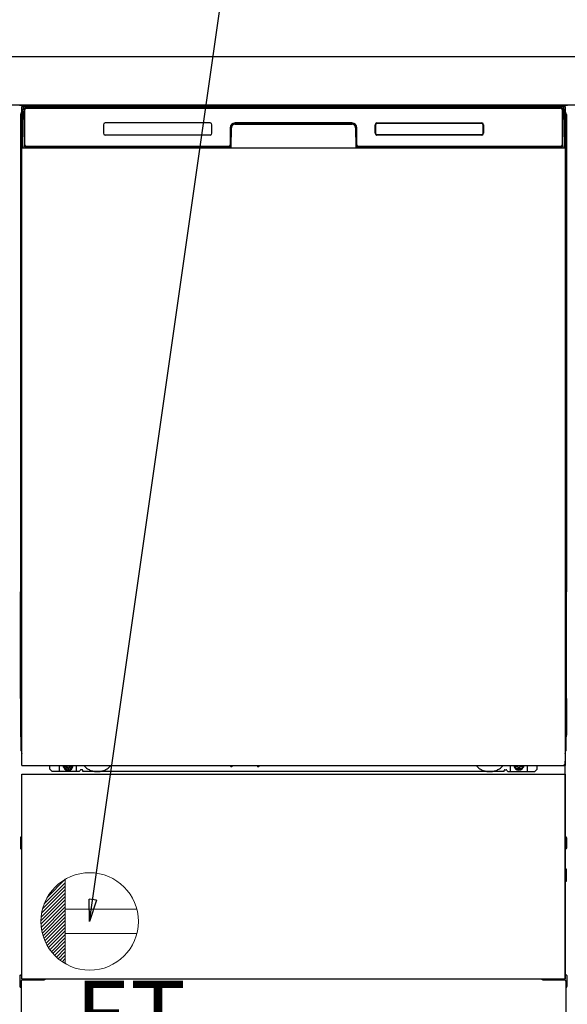
# Model space of a CAD drawing. Extents: x 28111 to 54233, y -10810 to -2410.
# Drawn here: x 43833 to 44283, y -8903 to -8095 of the extents above; entities that cross this region are included whole.
import ezdxf

# ---------------------------------------------------------------- set-up
doc = ezdxf.new("R2010")
doc.units = 0
doc.header["$LTSCALE"] = 50
doc.header["$MEASUREMENT"] = 0
doc.linetypes.add('HIDDENNEW0', pattern=[4.5, 3, -1.5])
doc.linetypes.add('PHANTOM', pattern=[2.5, 1.25, -0.25, 0.25, -0.25, 0.25, -0.25])
doc.layers.get('0').update_dxf_attribs({"linetype": 'CONTINUOUS'})
for name, color, linetype in [('120-キャビネット（外）', 7, 'CONTINUOUS'), ('126-甲板', 2, 'CONTINUOUS'), ('150-機器', 8, 'CONTINUOUS'), ('160-文字', 254, 'CONTINUOUS')]:
    doc.layers.add(name, color=color, linetype=linetype)
doc.styles.add('KH001', font='txt')
doc.styles.add('ＭＳ ゴシック', font='txt', dxfattribs={"height": 10})
doc.dimstyles.new('KH1xx030', dxfattribs={"dimscale": 30, "dimtxt": 2, "dimasz": 0.6, "dimexe": 0.3, "dimexo": 1.2, "dimgap": 0.5, "dimtad": 3, "dimdec": 1, "dimdsep": 46, "dimlunit": 6, "dimtxsty": 'KH001', "dimblk": 'DOT', "dimcen": 1, "dimdle": 1, "dimclrd": 256, "dimclre": 256, "dimclrt": 256, "dimadec": 0, "dimazin": 0, "dimtfac": 1, "dimtdec": 1, "dimtix": 1, "dimtmove": 2, "dimatfit": 3, "dimldrblk": 'CLOSEDBLANK', "dimfxl": 1, "dimtolj": 1, "dimtzin": 0, "dimlwd": -1, "dimlwe": -1, "dimarcsym": 0})

# ---------------------------------------------------------------- blocks, each defined once
blk = doc.blocks.new('_ClosedBlank')
at = {"color": 0, "linetype": 'ByBlock', "lineweight": -2}
for p, q in [((-1, 0.167), (0, 0)), ((-1, 0.167), (-1, -0.167)), ((0, 0), (-1, -0.167))]:
    blk.add_line(p, q, dxfattribs=at)
blk = doc.blocks.new('_Dot')
at = {"color": 0, "linetype": 'ByBlock', "lineweight": -2}
blk.add_line((-0.5, 0), (-1, 0), dxfattribs=at)
at = {"color": 0, "linetype": 'ByBlock', "const_width": 0.5}
blk.add_lwpolyline([(-0.25, 0, 1), (0.25, 0, 1)], format="xyb", close=True, dxfattribs=at)

msp = doc.modelspace()

# ---------------------------------------------------------------- linework, layer by layer
at = {"layer": '120-キャビネット（外）', "color": 6}
msp.add_line((43833.07, -8164.89), (44283.07, -8164.89), dxfattribs=at)
at = {"layer": '126-甲板'}
msp.add_lwpolyline([(42911.07, -8124.89), (45030.07, -8124.89), (45030.07, -8164.89), (42911.07, -8164.89)], close=True, dxfattribs=at)
at = {"layer": '150-機器', "color": 13}
for p, q in [((43835.07, -8165.89), (44281.07, -8165.89)), ((43835.07, -8706.89), (43835.07, -8165.89)), ((44281.07, -8165.89), (44281.07, -8706.89)), ((43835.07, -8199.89), (44281.07, -8199.89)), ((43835.07, -8706.89), (44281.07, -8706.89)), ((43835.07, -8713.89), (44281.07, -8713.89)), ((43835.07, -8881.89), (43835.07, -8713.89)), ((44281.07, -8713.89), (44281.07, -8881.89)), ((43835.07, -8881.89), (44281.07, -8881.89))]:
    msp.add_line(p, q, dxfattribs=at)
at = {"layer": '150-機器', "color": 13, "linetype": 'Continuous'}
for p, q in [((43835.61, -8197.86), (43836.1, -8169.67)), ((43836.1, -8169.67), (43836.13, -8168.27)), ((43836.13, -8168.27), (43836.13, -8167.85)), ((43836.73, -8167.69), (43836.89, -8167.69)), ((43836.92, -8167.69), (43836.89, -8167.69)), ((43836.95, -8167.7), (43836.92, -8167.69)), ((43837.04, -8167.76), (43837.01, -8167.73)), ((43837.06, -8167.79), (43837.04, -8167.76)), ((43837.04, -8169.69), (43837.04, -8198.09)), ((43837.06, -8168.21), (43837.05, -8168.41)), ((43837.05, -8168.41), (43837.05, -8168.65)), ((43837.07, -8167.82), (43837.06, -8167.79)), ((43837.07, -8168.05), (43837.06, -8168.21)), ((43837.08, -8167.85), (43837.07, -8167.82)), ((43837.08, -8167.89), (43837.07, -8167.95)), ((43837.07, -8167.95), (43837.07, -8168.05)), ((43837.09, -8167.89), (43837.08, -8167.85)), ((43837.09, -8167.89), (43837.08, -8167.89)), ((43837.1, -8167.89), (43837.09, -8167.89)), ((43837.16, -8167.89), (43837.1, -8167.89)), ((43837.16, -8167.89), (43837.16, -8198.09)), ((43837.46, -8197.29), (43837.46, -8168.49)), ((43838.16, -8166.82), (43838.16, -8166.89)), ((44277.96, -8166.82), (43838.16, -8166.82)), ((44277.96, -8166.89), (43838.16, -8166.89)), ((43838.43, -8165.89), (44278.3, -8165.89)), ((43838.76, -8167.19), (44277.36, -8167.19)), ((44277.96, -8166.89), (44277.96, -8166.82)), ((44278.66, -8168.49), (44278.66, -8197.29)), ((44278.96, -8167.89), (44278.96, -8198.09)), ((44279.04, -8167.89), (44279.03, -8167.89)), ((44279.05, -8167.85), (44279.04, -8167.89)), ((44279.05, -8167.89), (44279.04, -8167.89)), ((44279.06, -8167.82), (44279.05, -8167.85)), ((44279.05, -8167.91), (44279.05, -8167.89)), ((44279.06, -8167.99), (44279.05, -8167.91)), ((44279.07, -8167.79), (44279.06, -8167.82)), ((44279.07, -8168.13), (44279.06, -8167.99)), ((44279.09, -8167.76), (44279.07, -8167.79)), ((44279.07, -8168.31), (44279.07, -8168.13)), ((44279.08, -8168.53), (44279.07, -8168.31)), ((44279.08, -8168.79), (44279.08, -8168.53)), ((44279.09, -8169.07), (44279.08, -8168.79)), ((44279.11, -8167.73), (44279.09, -8167.76)), ((44279.09, -8169.37), (44279.09, -8169.07)), ((44279.09, -8169.69), (44279.09, -8169.37)), ((44279.09, -8198.09), (44279.09, -8169.69)), ((44279.14, -8167.71), (44279.11, -8167.73)), ((44279.18, -8167.7), (44279.14, -8167.71)), ((44279.21, -8167.69), (44279.18, -8167.7)), ((44279.24, -8167.69), (44279.21, -8167.69)), ((44279.24, -8167.69), (44279.4, -8167.69)), ((44280, -8167.85), (44280, -8168.27)), ((44280, -8168.27), (44280.03, -8169.67)), ((44280.03, -8169.67), (44280.52, -8197.86)), ((43834.06, -8172.38), (43834.06, -8396.38)), ((43989.56, -8179.39), (43903.56, -8179.39)), ((44106.06, -8179.39), (44010.06, -8179.39)), ((44126.56, -8179.39), (44212.56, -8179.39)), ((44126.57, -8179.49), (44212.56, -8179.49)), ((44126.57, -8179.8), (44126.57, -8179.49)), ((44212.56, -8179.49), (44212.56, -8179.8)), ((44282.06, -8172.38), (44282.06, -8396.38)), ((43834.56, -8197.68), (43834.56, -8184.64)), ((43834.93, -8184.33), (43834.65, -8184.52)), ((43835.07, -8184.3), (43834.83, -8184.46)), ((43834.83, -8184.46), (43835.07, -8184.46)), ((43834.95, -8184.32), (43834.93, -8184.33)), ((43834.98, -8184.31), (43834.95, -8184.32)), ((43835.02, -8184.3), (43834.98, -8184.31)), ((43835.07, -8184.3), (43835.02, -8184.3)), ((43902.06, -8180.89), (43902.06, -8187.89)), ((43991.06, -8187.89), (43991.06, -8180.89)), ((44006.06, -8183.39), (44006.06, -8197.29)), ((44006.54, -8183.35), (44006.4, -8198.98)), ((44007.04, -8183.36), (44006.54, -8183.35)), ((44006.9, -8198.89), (44007.04, -8183.36)), ((44010.04, -8179.89), (44010.04, -8180.39)), ((44010.04, -8179.89), (44106.09, -8179.89)), ((44010.04, -8180.39), (44106.09, -8180.39)), ((44106.09, -8179.89), (44106.09, -8180.39)), ((44109.59, -8183.35), (44109.09, -8183.36)), ((44109.09, -8183.36), (44109.23, -8198.89)), ((44109.59, -8183.35), (44109.73, -8198.98)), ((44110.06, -8197.29), (44110.06, -8183.39)), ((44125.06, -8187.89), (44125.06, -8180.89)), ((44125.17, -8187.88), (44125.17, -8180.89)), ((44125.48, -8180.89), (44125.17, -8180.89)), ((44125.48, -8180.89), (44125.48, -8187.88)), ((44126.57, -8179.8), (44126.54, -8179.8)), ((44212.56, -8179.8), (44126.57, -8179.8)), ((44213.65, -8180.89), (44213.65, -8180.86)), ((44213.65, -8187.88), (44213.65, -8180.89)), ((44213.96, -8180.89), (44213.65, -8180.89)), ((44213.96, -8180.89), (44213.96, -8187.88)), ((44214.06, -8180.89), (44214.06, -8187.89)), ((44281.12, -8184.3), (44281.07, -8184.3)), ((44281.28, -8184.46), (44281.07, -8184.31)), ((44281.07, -8184.46), (44281.28, -8184.46)), ((44281.48, -8184.54), (44281.07, -8184.95)), ((44281.15, -8184.31), (44281.12, -8184.3)), ((44281.18, -8184.32), (44281.15, -8184.31)), ((44281.47, -8184.52), (44281.19, -8184.33)), ((44281.56, -8184.64), (44281.56, -8197.68)), ((43989.57, -8189.38), (43903.56, -8189.38)), ((44125.48, -8187.88), (44125.17, -8187.88)), ((44125.48, -8187.88), (44125.48, -8187.91)), ((44212.56, -8189.39), (44126.56, -8189.39)), ((44126.57, -8188.97), (44212.56, -8188.97)), ((44126.57, -8188.97), (44126.57, -8189.28)), ((44212.56, -8189.28), (44126.57, -8189.28)), ((44212.56, -8188.97), (44212.59, -8188.97)), ((44212.56, -8189.28), (44212.56, -8188.97)), ((44213.96, -8187.88), (44213.65, -8187.88)), ((43834.56, -8198.45), (43834.56, -8197.68)), ((43835.07, -8197.68), (43834.56, -8197.68)), ((43834.56, -8198.96), (43834.56, -8198.45)), ((43834.56, -8198.45), (43834.57, -8198.59)), ((43834.56, -8198.96), (43834.56, -8198.99)), ((43834.56, -8198.96), (43834.57, -8199.09)), ((43834.56, -8198.99), (43834.58, -8199.12)), ((43834.56, -8198.99), (43834.57, -8199.48)), ((43834.57, -8198.59), (43834.62, -8198.72)), ((43834.57, -8199.09), (43834.62, -8199.22)), ((43834.58, -8199.48), (43834.57, -8199.45)), ((43834.58, -8199.12), (43834.63, -8199.25)), ((43834.58, -8199.85), (43834.58, -8199.48)), ((43834.57, -8199.48), (43834.59, -8199.62)), ((43834.59, -8200.28), (43834.58, -8199.85)), ((43834.59, -8199.62), (43834.64, -8199.75)), ((43834.6, -8200.75), (43834.59, -8200.28)), ((43834.6, -8201.26), (43834.6, -8200.75)), ((43834.6, -8201.78), (43834.6, -8201.26)), ((43834.6, -8201.78), (43834.6, -8218.98)), ((43835.07, -8201.78), (43834.6, -8201.78)), ((43834.62, -8198.72), (43834.69, -8198.84)), ((43834.62, -8199.22), (43834.69, -8199.35)), ((43834.63, -8199.25), (43834.71, -8199.37)), ((43834.64, -8199.75), (43834.72, -8199.87)), ((43834.69, -8198.84), (43834.79, -8198.95)), ((43834.69, -8199.35), (43834.79, -8199.46)), ((43834.71, -8199.37), (43834.81, -8199.48)), ((43834.72, -8199.87), (43834.82, -8199.98)), ((43834.79, -8198.95), (43834.92, -8199.05)), ((43834.79, -8199.46), (43834.92, -8199.55)), ((43834.81, -8199.48), (43834.93, -8199.57)), ((43834.82, -8199.98), (43834.95, -8200.07)), ((43834.92, -8199.05), (43835.06, -8199.13)), ((43834.92, -8199.55), (43835.06, -8199.63)), ((43834.93, -8199.57), (43835.07, -8199.64)), ((43834.95, -8200.07), (43835.07, -8200.13)), ((43835.66, -8197.86), (43835.61, -8197.86)), ((43835.69, -8198.24), (43835.66, -8197.86)), ((43837.16, -8198.09), (43837.04, -8198.09)), ((44005.76, -8199.89), (43837.48, -8199.89)), ((43837.65, -8198.82), (43837.78, -8198.94)), ((43837.96, -8199.01), (43837.96, -8198.96)), ((43837.96, -8198.96), (44005.16, -8198.96)), ((43837.96, -8199.01), (44005.3, -8199.01)), ((44004.76, -8198.59), (43838.76, -8198.59)), ((43843.64, -8199.89), (43843.64, -8199.9)), ((43843.68, -8199.89), (43844.34, -8199.89)), ((43843.68, -8199.89), (43843.68, -8199.89)), ((43844.34, -8199.89), (43844.34, -8199.89)), ((43845.58, -8199.89), (43845.58, -8199.89)), ((43845.58, -8199.89), (43847.93, -8199.89)), ((43847.93, -8199.89), (43847.93, -8199.89)), ((43848.66, -8199.9), (43848.66, -8199.89)), ((44005.16, -8198.98), (44005.16, -8198.96)), ((44006.4, -8198.98), (44005.16, -8198.98)), ((44005.3, -8199.01), (44005.54, -8199.01)), ((44005.54, -8199.01), (44005.78, -8199.01)), ((44005.78, -8199.01), (44006, -8199.01)), ((44006, -8199.01), (44006.2, -8199)), ((44006.2, -8199), (44006.37, -8199)), ((44006.37, -8199), (44006.51, -8198.99)), ((44006.4, -8198.98), (44006.49, -8198.98)), ((44006.49, -8198.98), (44006.57, -8198.98)), ((44006.51, -8198.99), (44006.57, -8198.99)), ((44006.57, -8198.98), (44006.65, -8198.98)), ((44006.65, -8198.98), (44006.65, -8198.98)), ((44006.69, -8198.99), (44006.65, -8198.98)), ((44006.72, -8199), (44006.69, -8198.99)), ((44006.75, -8199.01), (44006.72, -8199)), ((44006.78, -8199.03), (44006.75, -8199.01)), ((44006.8, -8199.06), (44006.78, -8199.03)), ((44006.82, -8199.09), (44006.8, -8199.06)), ((44006.84, -8199.12), (44006.82, -8199.09)), ((44006.83, -8199.25), (44006.84, -8199.22)), ((44006.84, -8199.15), (44006.84, -8199.12)), ((44006.85, -8199.19), (44006.84, -8199.15)), ((44006.84, -8199.22), (44006.85, -8199.19)), ((44109.29, -8199.15), (44109.28, -8199.18)), ((44109.28, -8199.18), (44109.29, -8199.22)), ((44109.3, -8199.11), (44109.29, -8199.15)), ((44109.29, -8199.22), (44109.3, -8199.25)), ((44109.31, -8199.08), (44109.3, -8199.11)), ((44109.3, -8199.25), (44109.3, -8199.25)), ((44109.33, -8199.05), (44109.31, -8199.08)), ((44109.35, -8199.03), (44109.33, -8199.05)), ((44109.38, -8199.01), (44109.35, -8199.03)), ((44109.41, -8198.99), (44109.38, -8199.01)), ((44109.45, -8198.98), (44109.41, -8198.99)), ((44109.48, -8198.98), (44109.45, -8198.98)), ((44109.48, -8198.98), (44109.56, -8198.98)), ((44109.56, -8198.98), (44109.65, -8198.98)), ((44109.56, -8198.99), (44109.68, -8198.99)), ((44109.65, -8198.98), (44109.73, -8198.98)), ((44109.68, -8198.99), (44109.83, -8199)), ((44110.96, -8198.98), (44109.73, -8198.98)), ((44109.83, -8199), (44110.02, -8199)), ((44110.02, -8199), (44110.23, -8199.01)), ((44110.23, -8199.01), (44110.46, -8199.01)), ((44110.46, -8199.01), (44110.7, -8199.01)), ((44110.7, -8199.01), (44110.83, -8199.01)), ((44110.83, -8199.01), (44278.16, -8199.01)), ((44110.96, -8198.96), (44110.96, -8198.98)), ((44278.16, -8198.96), (44110.96, -8198.96)), ((44277.36, -8198.59), (44111.36, -8198.59)), ((44278.16, -8199.01), (44278.16, -8198.96)), ((44278.48, -8198.82), (44278.35, -8198.94)), ((44279.09, -8198.09), (44278.96, -8198.09)), ((44280.47, -8197.86), (44280.44, -8198.24)), ((44280.52, -8197.86), (44280.47, -8197.86)), ((44281.07, -8197.68), (44281.56, -8197.68)), ((44281.07, -8199.12), (44281.2, -8199.05)), ((44281.07, -8199.63), (44281.2, -8199.56)), ((44281.07, -8200.12), (44281.19, -8200.06)), ((44281.07, -8201.78), (44281.52, -8201.78)), ((44281.19, -8200.06), (44281.31, -8199.96)), ((44281.2, -8199.05), (44281.33, -8198.95)), ((44281.2, -8199.56), (44281.33, -8199.46)), ((44281.31, -8199.96), (44281.41, -8199.85)), ((44281.33, -8198.95), (44281.43, -8198.84)), ((44281.33, -8199.46), (44281.43, -8199.35)), ((44281.41, -8199.85), (44281.48, -8199.73)), ((44281.43, -8198.84), (44281.5, -8198.72)), ((44281.43, -8199.35), (44281.5, -8199.23)), ((44281.48, -8199.73), (44281.53, -8199.6)), ((44281.5, -8198.72), (44281.54, -8198.59)), ((44281.5, -8199.23), (44281.54, -8199.1)), ((44281.53, -8200.24), (44281.52, -8200.71)), ((44281.52, -8200.71), (44281.52, -8201.22)), ((44281.52, -8201.22), (44281.52, -8201.74)), ((44281.52, -8201.74), (44281.52, -8201.78)), ((44281.52, -8218.98), (44281.52, -8201.78)), ((44281.54, -8199.45), (44281.53, -8199.82)), ((44281.53, -8199.6), (44281.54, -8199.48)), ((44281.53, -8199.82), (44281.53, -8200.24)), ((44281.54, -8198.59), (44281.56, -8198.45)), ((44281.54, -8199.1), (44281.56, -8198.97)), ((44281.54, -8199.48), (44281.56, -8198.98)), ((44281.56, -8197.68), (44281.56, -8198.45)), ((44281.56, -8198.45), (44281.56, -8198.97)), ((43834.59, -8220.52), (43834.6, -8220.05)), ((43834.6, -8219.02), (43834.6, -8218.98)), ((43835.07, -8218.98), (43834.6, -8218.98)), ((43834.6, -8219.54), (43834.6, -8219.02)), ((43834.6, -8220.05), (43834.6, -8219.54)), ((44281.07, -8218.98), (44281.52, -8218.98)), ((44281.52, -8218.98), (44281.52, -8219.5)), ((44281.52, -8219.5), (44281.52, -8220.01)), ((44281.52, -8220.01), (44281.53, -8220.48)), ((43834.57, -8221.27), (43834.56, -8221.78)), ((43834.57, -8221.66), (43834.56, -8221.79)), ((43834.56, -8222.3), (43834.56, -8221.79)), ((43834.57, -8222.17), (43834.56, -8222.3)), ((43834.56, -8223.08), (43834.56, -8222.3)), ((43834.56, -8351.63), (43834.56, -8223.08)), ((43835.07, -8223.08), (43834.56, -8223.08)), ((43834.57, -8221.31), (43834.58, -8220.94)), ((43834.62, -8221.53), (43834.57, -8221.66)), ((43834.62, -8222.04), (43834.57, -8222.17)), ((43834.58, -8220.94), (43834.59, -8220.52)), ((43834.59, -8221.16), (43834.57, -8221.27)), ((43834.64, -8221.03), (43834.59, -8221.16)), ((43834.69, -8221.41), (43834.62, -8221.53)), ((43834.69, -8221.92), (43834.62, -8222.04)), ((43834.71, -8220.91), (43834.64, -8221.03)), ((43834.79, -8221.3), (43834.69, -8221.41)), ((43834.79, -8221.81), (43834.69, -8221.92)), ((43834.81, -8220.8), (43834.71, -8220.91)), ((43834.92, -8221.2), (43834.79, -8221.3)), ((43834.92, -8221.71), (43834.79, -8221.81)), ((43834.93, -8220.7), (43834.81, -8220.8)), ((43835.06, -8221.13), (43834.92, -8221.2)), ((43835.06, -8221.63), (43834.92, -8221.71)), ((43835.07, -8220.63), (43834.93, -8220.7)), ((44281.07, -8220.64), (44281.02, -8220.62)), ((44281.07, -8221.13), (44281.06, -8221.13)), ((44281.07, -8221.64), (44281.06, -8221.63)), ((44281.17, -8220.69), (44281.07, -8220.64)), ((44281.2, -8221.2), (44281.07, -8221.13)), ((44281.2, -8221.71), (44281.07, -8221.64)), ((44281.07, -8223.08), (44281.56, -8223.08)), ((44281.29, -8220.78), (44281.17, -8220.69)), ((44281.33, -8221.3), (44281.2, -8221.2)), ((44281.33, -8221.81), (44281.2, -8221.71)), ((44281.4, -8220.89), (44281.29, -8220.78)), ((44281.43, -8221.41), (44281.33, -8221.3)), ((44281.43, -8221.92), (44281.33, -8221.81)), ((44281.48, -8221.01), (44281.4, -8220.89)), ((44281.5, -8221.53), (44281.43, -8221.41)), ((44281.5, -8222.04), (44281.43, -8221.92)), ((44281.52, -8221.14), (44281.48, -8221.01)), ((44281.54, -8221.66), (44281.5, -8221.53)), ((44281.54, -8222.17), (44281.5, -8222.04)), ((44281.54, -8221.27), (44281.52, -8221.14)), ((44281.53, -8220.48), (44281.53, -8220.91)), ((44281.53, -8220.91), (44281.54, -8221.28)), ((44281.56, -8221.78), (44281.54, -8221.27)), ((44281.54, -8221.28), (44281.54, -8221.31)), ((44281.56, -8221.79), (44281.54, -8221.66)), ((44281.56, -8222.3), (44281.54, -8222.17)), ((44281.56, -8221.79), (44281.56, -8222.3)), ((44281.56, -8222.3), (44281.56, -8223.08)), ((44281.56, -8223.08), (44281.56, -8351.63)), ((43834.56, -8352.41), (43834.56, -8351.63)), ((43835.07, -8351.63), (43834.56, -8351.63)), ((43834.56, -8352.92), (43834.56, -8352.41)), ((43834.56, -8352.41), (43834.57, -8352.54)), ((43834.56, -8352.92), (43834.56, -8353.05)), ((43834.56, -8353.13), (43834.56, -8353.05)), ((43834.58, -8353.43), (43834.56, -8353.13)), ((43834.57, -8352.54), (43834.62, -8352.67)), ((43834.58, -8353.8), (43834.58, -8353.43)), ((43834.59, -8354.23), (43834.58, -8353.8)), ((43834.6, -8354.71), (43834.59, -8354.23)), ((43834.6, -8355.21), (43834.6, -8354.71)), ((43834.6, -8355.73), (43834.6, -8355.21)), ((43834.6, -8355.73), (43834.6, -8368.93)), ((43835.07, -8355.73), (43834.6, -8355.73)), ((43834.62, -8352.67), (43834.69, -8352.79)), ((43834.69, -8352.79), (43834.79, -8352.91)), ((43834.79, -8352.91), (43834.92, -8353)), ((43834.92, -8353), (43835.06, -8353.08)), ((44281.07, -8351.63), (44281.56, -8351.63)), ((44281.07, -8353.07), (44281.2, -8353)), ((44281.07, -8353.58), (44281.2, -8353.51)), ((44281.07, -8354.07), (44281.19, -8354.01)), ((44281.52, -8355.73), (44281.07, -8355.73)), ((44281.19, -8354.01), (44281.31, -8353.91)), ((44281.2, -8353), (44281.33, -8352.91)), ((44281.2, -8353.51), (44281.33, -8353.41)), ((44281.31, -8353.91), (44281.41, -8353.8)), ((44281.33, -8352.91), (44281.43, -8352.79)), ((44281.33, -8353.41), (44281.43, -8353.3)), ((44281.41, -8353.8), (44281.48, -8353.68)), ((44281.43, -8352.79), (44281.5, -8352.67)), ((44281.43, -8353.3), (44281.5, -8353.18)), ((44281.48, -8353.68), (44281.53, -8353.55)), ((44281.5, -8352.67), (44281.54, -8352.54)), ((44281.5, -8353.18), (44281.54, -8353.05)), ((44281.53, -8354.19), (44281.52, -8354.67)), ((44281.52, -8354.67), (44281.52, -8355.17)), ((44281.52, -8355.17), (44281.52, -8355.69)), ((44281.52, -8355.69), (44281.52, -8355.73)), ((44281.52, -8368.93), (44281.52, -8355.73)), ((44281.54, -8353.41), (44281.53, -8353.77)), ((44281.53, -8353.55), (44281.54, -8353.44)), ((44281.53, -8353.77), (44281.53, -8354.19)), ((44281.54, -8352.54), (44281.56, -8352.41)), ((44281.54, -8353.05), (44281.56, -8352.92)), ((44281.54, -8353.44), (44281.56, -8352.94)), ((44281.56, -8351.63), (44281.56, -8352.41)), ((44281.56, -8352.41), (44281.56, -8352.92)), ((43834.57, -8371.23), (43834.56, -8371.73)), ((43834.57, -8371.61), (43834.56, -8371.75)), ((43834.56, -8372.26), (43834.56, -8371.75)), ((43834.57, -8372.12), (43834.56, -8372.26)), ((43834.56, -8373.03), (43834.56, -8372.26)), ((43834.56, -8525.93), (43834.56, -8373.03)), ((43835.07, -8373.03), (43834.56, -8373.03)), ((43834.57, -8371.26), (43834.58, -8370.89)), ((43834.62, -8371.48), (43834.57, -8371.61)), ((43834.62, -8371.99), (43834.57, -8372.12)), ((43834.58, -8370.89), (43834.59, -8370.47)), ((43834.59, -8371.11), (43834.57, -8371.23)), ((43834.59, -8370.47), (43834.6, -8370)), ((43834.64, -8370.98), (43834.59, -8371.11)), ((43834.6, -8368.97), (43834.6, -8368.93)), ((43835.07, -8368.93), (43834.6, -8368.93)), ((43834.6, -8369.5), (43834.6, -8368.97)), ((43834.6, -8370), (43834.6, -8369.5)), ((43834.69, -8371.36), (43834.62, -8371.48)), ((43834.69, -8371.87), (43834.62, -8371.99)), ((43834.71, -8370.86), (43834.64, -8370.98)), ((43834.79, -8371.25), (43834.69, -8371.36)), ((43834.79, -8371.76), (43834.69, -8371.87)), ((43834.81, -8370.75), (43834.71, -8370.86)), ((43834.92, -8371.15), (43834.79, -8371.25)), ((43834.92, -8371.66), (43834.79, -8371.76)), ((43834.93, -8370.66), (43834.81, -8370.75)), ((43835.06, -8371.08), (43834.92, -8371.15)), ((43835.06, -8371.59), (43834.92, -8371.66)), ((43835.07, -8370.58), (43834.93, -8370.66)), ((44281.52, -8368.93), (44281.07, -8368.93)), ((44281.17, -8370.64), (44281.07, -8370.59)), ((44281.2, -8371.15), (44281.07, -8371.08)), ((44281.2, -8371.66), (44281.07, -8371.59)), ((44281.56, -8373.03), (44281.07, -8373.03)), ((44281.29, -8370.74), (44281.17, -8370.64)), ((44281.33, -8371.25), (44281.2, -8371.15)), ((44281.33, -8371.76), (44281.2, -8371.66)), ((44281.4, -8370.84), (44281.29, -8370.74)), ((44281.43, -8371.36), (44281.33, -8371.25)), ((44281.43, -8371.87), (44281.33, -8371.76)), ((44281.48, -8370.96), (44281.4, -8370.84)), ((44281.5, -8371.48), (44281.43, -8371.36)), ((44281.5, -8371.99), (44281.43, -8371.87)), ((44281.52, -8371.09), (44281.48, -8370.96)), ((44281.54, -8371.61), (44281.5, -8371.48)), ((44281.54, -8372.12), (44281.5, -8371.99)), ((44281.52, -8368.93), (44281.52, -8369.45)), ((44281.52, -8369.45), (44281.52, -8369.96)), ((44281.52, -8369.96), (44281.53, -8370.43)), ((44281.54, -8371.23), (44281.52, -8371.09)), ((44281.53, -8370.43), (44281.53, -8370.86)), ((44281.53, -8370.86), (44281.54, -8371.23)), ((44281.54, -8371.23), (44281.54, -8371.26)), ((44281.56, -8371.73), (44281.54, -8371.23)), ((44281.56, -8371.75), (44281.54, -8371.61)), ((44281.56, -8372.26), (44281.54, -8372.12)), ((44281.56, -8371.75), (44281.56, -8372.26)), ((44281.56, -8372.26), (44281.56, -8373.03)), ((44281.56, -8373.03), (44281.56, -8525.93)), ((43834.06, -8396.38), (43834.06, -8564.38)), ((44282.06, -8396.38), (44282.06, -8564.38)), ((43834.56, -8526.71), (43834.56, -8525.93)), ((43835.07, -8525.93), (43834.56, -8525.93)), ((43834.56, -8527.22), (43834.56, -8526.71)), ((43834.56, -8526.71), (43834.57, -8526.84)), ((43834.56, -8527.22), (43834.56, -8527.35)), ((43834.57, -8526.84), (43834.62, -8526.97)), ((43834.62, -8526.97), (43834.69, -8527.09)), ((43834.69, -8527.09), (43834.79, -8527.21)), ((43834.79, -8527.21), (43834.92, -8527.3)), ((43834.92, -8527.3), (43835.06, -8527.38)), ((44281.56, -8525.93), (44281.07, -8525.93)), ((44281.07, -8527.37), (44281.2, -8527.3)), ((44281.2, -8527.3), (44281.33, -8527.21)), ((44281.33, -8527.21), (44281.43, -8527.09)), ((44281.43, -8527.09), (44281.5, -8526.97)), ((44281.5, -8526.97), (44281.54, -8526.84)), ((44281.54, -8526.84), (44281.56, -8526.71)), ((44281.54, -8527.35), (44281.56, -8527.22)), ((44281.54, -8527.74), (44281.56, -8527.24)), ((44281.56, -8525.93), (44281.56, -8526.71)), ((44281.56, -8526.71), (44281.56, -8527.22)), ((43834.56, -8527.43), (43834.56, -8527.35)), ((43834.58, -8527.73), (43834.56, -8527.43)), ((43834.58, -8528.1), (43834.58, -8527.73)), ((43834.59, -8528.53), (43834.58, -8528.1)), ((43834.6, -8529.01), (43834.59, -8528.53)), ((43834.6, -8529.51), (43834.6, -8529.01)), ((43834.6, -8530.03), (43834.6, -8529.51)), ((43834.6, -8530.03), (43834.6, -8543.23)), ((43835.07, -8530.03), (43834.6, -8530.03)), ((44281.07, -8527.88), (44281.2, -8527.81)), ((44281.07, -8528.37), (44281.19, -8528.31)), ((44281.19, -8528.31), (44281.31, -8528.21)), ((44281.2, -8527.81), (44281.33, -8527.71)), ((44281.31, -8528.21), (44281.41, -8528.1)), ((44281.33, -8527.71), (44281.43, -8527.6)), ((44281.41, -8528.1), (44281.48, -8527.98)), ((44281.43, -8527.6), (44281.5, -8527.48)), ((44281.48, -8527.98), (44281.53, -8527.85)), ((44281.5, -8527.48), (44281.54, -8527.35)), ((44281.53, -8528.49), (44281.52, -8528.97)), ((44281.52, -8528.97), (44281.52, -8529.47)), ((44281.52, -8543.23), (44281.52, -8530.03)), ((44281.54, -8527.71), (44281.53, -8528.07)), ((44281.53, -8527.85), (44281.54, -8527.74)), ((44281.53, -8528.07), (44281.53, -8528.49)), ((43834.6, -8543.27), (43834.6, -8543.23)), ((43835.07, -8543.23), (43834.6, -8543.23)), ((43834.6, -8543.8), (43834.6, -8543.27)), ((44281.52, -8543.23), (44281.07, -8543.23)), ((44281.52, -8543.23), (44281.52, -8543.75)), ((43834.57, -8545.53), (43834.56, -8546.03)), ((43834.57, -8545.91), (43834.56, -8546.05)), ((43834.56, -8546.56), (43834.56, -8546.05)), ((43834.57, -8546.42), (43834.56, -8546.56)), ((43834.56, -8547.33), (43834.56, -8546.56)), ((43834.56, -8694.88), (43834.56, -8547.33)), ((43835.07, -8547.33), (43834.56, -8547.33)), ((43834.57, -8545.56), (43834.58, -8545.19)), ((43834.62, -8545.78), (43834.57, -8545.91)), ((43834.62, -8546.29), (43834.57, -8546.42)), ((43834.58, -8545.19), (43834.59, -8544.77)), ((43834.59, -8545.41), (43834.57, -8545.53)), ((43834.59, -8544.77), (43834.6, -8544.3)), ((43834.64, -8545.28), (43834.59, -8545.41)), ((43834.6, -8544.3), (43834.6, -8543.8)), ((43834.69, -8545.66), (43834.62, -8545.78)), ((43834.69, -8546.17), (43834.62, -8546.29)), ((43834.71, -8545.16), (43834.64, -8545.28)), ((43834.79, -8545.55), (43834.69, -8545.66)), ((43834.79, -8546.06), (43834.69, -8546.17)), ((43834.81, -8545.05), (43834.71, -8545.16)), ((43834.92, -8545.45), (43834.79, -8545.55)), ((43834.92, -8545.96), (43834.79, -8546.06)), ((43834.93, -8544.96), (43834.81, -8545.05)), ((43835.06, -8545.38), (43834.92, -8545.45)), ((43835.06, -8545.89), (43834.92, -8545.96)), ((43835.07, -8544.88), (43834.93, -8544.96)), ((44281.17, -8544.94), (44281.07, -8544.89)), ((44281.2, -8545.45), (44281.07, -8545.38)), ((44281.2, -8545.96), (44281.07, -8545.89)), ((44281.56, -8547.33), (44281.07, -8547.33)), ((44281.29, -8545.04), (44281.17, -8544.94)), ((44281.33, -8545.55), (44281.2, -8545.45)), ((44281.33, -8546.06), (44281.2, -8545.96)), ((44281.4, -8545.14), (44281.29, -8545.04)), ((44281.43, -8545.66), (44281.33, -8545.55)), ((44281.43, -8546.17), (44281.33, -8546.06)), ((44281.48, -8545.26), (44281.4, -8545.14)), ((44281.5, -8545.78), (44281.43, -8545.66)), ((44281.5, -8546.29), (44281.43, -8546.17)), ((44281.52, -8545.39), (44281.48, -8545.26)), ((44281.54, -8545.91), (44281.5, -8545.78)), ((44281.54, -8546.42), (44281.5, -8546.29)), ((44281.52, -8543.75), (44281.52, -8544.26)), ((44281.52, -8544.26), (44281.53, -8544.73)), ((44281.54, -8545.53), (44281.52, -8545.39)), ((44281.53, -8544.73), (44281.53, -8545.16)), ((44281.53, -8545.16), (44281.54, -8545.53)), ((44281.54, -8545.53), (44281.54, -8545.56)), ((44281.56, -8546.03), (44281.54, -8545.53)), ((44281.56, -8546.05), (44281.54, -8545.91)), ((44281.56, -8546.05), (44281.56, -8546.56)), ((44281.56, -8546.56), (44281.56, -8547.33)), ((44281.56, -8547.33), (44281.56, -8694.86)), ((43834.06, -8651.88), (43834.06, -8564.38)), ((44282.06, -8651.88), (44282.06, -8564.38)), ((43834.06, -8651.88), (43834.06, -8681.88)), ((44282.06, -8651.88), (44282.06, -8681.88)), ((43835.07, -8694.88), (43834.56, -8694.88)), ((44281.06, -8694.86), (44281.56, -8694.86)), ((44281.06, -8881.89), (44281.06, -8703.38)), ((43858.06, -8709.88), (43858.06, -8706.89)), ((43860.06, -8711.88), (43858.06, -8709.88)), ((43882.06, -8711.88), (43860.06, -8711.88)), ((43866.06, -8711.88), (43866.06, -8706.89)), ((43871.01, -8706.89), (43871.01, -8707.73)), ((43871.01, -8707.73), (43871.71, -8707.73)), ((43872.51, -8708.53), (43872.51, -8709.23)), ((43872.51, -8709.23), (43873.71, -8709.23)), ((43873.71, -8708.53), (43873.71, -8709.23)), ((43874.51, -8707.73), (43875.21, -8707.73)), ((43875.21, -8706.89), (43875.21, -8707.73)), ((43880.06, -8711.88), (43880.06, -8706.89)), ((43882.06, -8711.88), (43883.06, -8710.88)), ((43884.56, -8710.38), (43883.56, -8710.38)), ((43885.06, -8711.88), (43885.06, -8710.88)), ((44231.06, -8711.88), (43885.06, -8711.88)), ((44006.13, -8706.89), (44006.11, -8707.02)), ((44006.61, -8707.57), (44007.54, -8707.57)), ((44008.02, -8706.89), (44008.03, -8707.02)), ((44028.13, -8706.89), (44028.11, -8707.02)), ((44028.61, -8707.57), (44029.54, -8707.57)), ((44030.02, -8706.89), (44030.03, -8707.02)), ((44231.06, -8711.88), (44231.06, -8710.88)), ((44231.56, -8710.38), (44232.56, -8710.38)), ((44234.06, -8711.88), (44233.06, -8710.88)), ((44234.06, -8711.88), (44256.06, -8711.88)), ((44236.06, -8711.88), (44236.06, -8706.89)), ((44240.96, -8706.89), (44240.96, -8707.48)), ((44240.96, -8707.48), (44241.66, -8707.48)), ((44242.46, -8708.28), (44242.46, -8708.98)), ((44242.46, -8708.98), (44243.66, -8708.98)), ((44243.66, -8708.28), (44243.66, -8708.98)), ((44244.46, -8707.48), (44245.16, -8707.48)), ((44245.16, -8706.89), (44245.16, -8707.48)), ((44250.06, -8711.88), (44250.06, -8706.88)), ((44256.06, -8711.88), (44258.06, -8709.88)), ((44258.06, -8709.88), (44258.06, -8706.89)), ((43833.86, -8766.13), (43833.86, -8774.63)), ((43834.36, -8765.63), (43835.06, -8765.62)), ((43834.36, -8769.13), (43835.06, -8769.13)), ((44281.76, -8765.63), (44281.06, -8765.62)), ((44281.76, -8769.13), (44281.06, -8769.13)), ((44282.26, -8766.13), (44282.26, -8774.63)), ((43834.36, -8771.63), (43835.06, -8771.63)), ((43834.36, -8775.13), (43835.06, -8775.14)), ((44281.76, -8771.63), (44281.06, -8771.63)), ((44281.76, -8775.13), (44281.06, -8775.14)), ((44281.77, -8791.87), (44281.08, -8791.86)), ((44282.26, -8801.39), (44282.26, -8792.37)), ((44281.76, -8795.63), (44281.06, -8795.63)), ((44281.76, -8798.13), (44281.06, -8798.13)), ((44281.77, -8801.89), (44281.06, -8801.9)), ((43833.56, -8879.37), (43833.56, -8888.39)), ((43834.05, -8878.87), (43835.06, -8878.85)), ((43835.56, -8882.88), (43852.76, -8882.88)), ((44263.36, -8882.88), (44280.56, -8882.88)), ((44282.07, -8878.87), (44281.06, -8878.85)), ((44282.56, -8879.37), (44282.56, -8888.39)), ((43834.05, -8888.89), (43834.56, -8888.9)), ((43834.56, -8883.88), (43834.56, -8984.89)), ((44281.56, -8883.88), (44281.56, -8916.88)), ((44282.07, -8888.89), (44281.56, -8888.9))]:
    msp.add_line(p, q, dxfattribs=at)
at = {"layer": '150-機器', "color": 13, "linetype": 'HIDDENNEW0'}
for p, q in [((43875.15, -8709.13), (43871.06, -8709.13)), ((44240.96, -8709.13), (44245.06, -8709.13)), ((43847.06, -8881.89), (43847.06, -8882.88)), ((43848.06, -8881.89), (43848.06, -8882.88)), ((44268.06, -8881.89), (44268.06, -8882.88)), ((44269.06, -8881.89), (44269.06, -8882.88))]:
    msp.add_line(p, q, dxfattribs=at)
at = {"layer": '150-機器', "color": 13, "linetype": 'Continuous'}
for centre, radius, start, end in [((43836.06, -8172.38), 2, 119.64145, 180), ((43838.13, -8167.89), 2, 89.99993, 178.99996), ((43836.73, -8168.29), 0.6, 89.99994, 178.99998), ((43836.87, -8167.92), 0.236, 8.03478, 71.29283), ((43838.16, -8167.89), 1.06, 90.00011, 180.00011), ((43838.16, -8167.89), 1, 90, 180), ((43838.76, -8168.49), 1.3, 90, 180), ((43838.76, -8168.49), 1.3, 90.00002, 166.65766), ((44277.36, -8168.49), 1.3, 0, 90), ((44277.96, -8167.89), 1.06, 0.00014, 90.00013), ((44277.96, -8167.89), 1, 0, 90), ((44278, -8167.89), 2, 0.9999, 89.99992), ((44279.26, -8167.92), 0.236, 108.70706, 171.96533), ((44279.4, -8168.29), 0.6, 1.00002, 90.00007), ((44280.06, -8172.38), 2, 0, 59.64015), ((43903.56, -8180.89), 1.5, 90, 180), ((43989.56, -8180.89), 1.5, 0, 90), ((44010.06, -8183.39), 4, 90, 180), ((44106.06, -8183.39), 4, 0, 90), ((44126.56, -8180.89), 1.5, 90, 180), ((44126.57, -8180.89), 1.4, 90.00225, 179.99779), ((44212.56, -8180.89), 1.5, 0, 90), ((44212.56, -8180.89), 1.4, 0.00207, 89.99765), ((43834.78, -8184.72), 0.236, 128.17803, 160.58499), ((43834.84, -8184.79), 0.329, 91.60479, 128.97361), ((43653.74, -8367.62), 257.38, 45.20811, 45.34411), ((44010.04, -8183.39), 3.5, 90, 179.50001), ((44010.04, -8183.39), 3, 90, 179.50001), ((44106.09, -8183.39), 3.5, 0.49999, 90), ((44106.09, -8183.39), 3, 0.49999, 90), ((44126.34, -8180.83), 0.863, 172.52921, 175.06422), ((44126.28, -8180.83), 0.799, 174.83881, 179.11033), ((44127.69, -8180.92), 2.21, 177.38396, 179.42082), ((44126.5, -8180.87), 1.03, 167.91816, 169.73065), ((44128.17, -8181.18), 2.72, 169.6126, 170.2326), ((44126.31, -8180.82), 0.824, 166.44247, 168.84255), ((44126.44, -8180.85), 0.955, 164.34784, 166.36539), ((44126.51, -8180.88), 1.04, 162.24956, 164.07637), ((44126.46, -8180.86), 0.977, 160.26279, 162.21376), ((44126.44, -8180.85), 0.96, 158.38312, 160.38009), ((44126.47, -8180.86), 0.988, 156.37022, 158.31267), ((44126.49, -8180.87), 1.01, 154.44751, 156.35396), ((44126.49, -8180.88), 1.02, 152.48332, 154.37899), ((44126.51, -8180.88), 1.04, 150.62195, 152.49467), ((44126.53, -8180.9), 1.07, 148.70431, 150.54371), ((44126.56, -8180.91), 1.1, 146.89436, 148.69907), ((44126.58, -8180.93), 1.13, 145.04175, 146.81316), ((44126.61, -8180.95), 1.16, 143.30112, 145.03253), ((44126.65, -8180.98), 1.21, 141.52522, 143.21518), ((44126.68, -8181.01), 1.25, 139.8599, 141.51107), ((44126.71, -8181.04), 1.29, 138.16568, 139.77752), ((44126.76, -8181.08), 1.36, 136.58565, 138.14456), ((44126.77, -8181.1), 1.38, 134.96042, 136.51651), ((44126.75, -8181.07), 1.34, 133.40998, 135.01604), ((44126.71, -8181.03), 1.29, 131.76734, 133.41365), ((44126.68, -8180.99), 1.24, 130.14634, 131.83231), ((44126.65, -8180.96), 1.19, 128.41686, 130.14358), ((44126.63, -8180.93), 1.15, 126.71532, 128.48215), ((44126.61, -8180.9), 1.12, 124.90767, 126.70911), ((44126.59, -8180.87), 1.09, 123.13333, 124.96849), ((44126.58, -8180.85), 1.06, 121.25244, 123.11769), ((44126.56, -8180.83), 1.04, 119.4176, 121.31068), ((44126.55, -8180.81), 1.02, 117.4766, 119.39258), ((44126.55, -8180.8), 1, 115.59182, 117.52767), ((44126.54, -8180.79), 0.987, 113.60894, 115.55979), ((44126.54, -8180.78), 0.978, 111.68946, 113.65139), ((44126.53, -8180.77), 0.972, 109.67909, 111.64716), ((44126.53, -8180.77), 0.97, 107.74205, 109.71173), ((44126.53, -8180.77), 0.971, 105.72399, 107.69064), ((44126.54, -8180.77), 0.975, 103.78965, 105.74838), ((44126.54, -8180.78), 0.983, 101.78205, 103.72872), ((44126.54, -8180.79), 0.995, 99.86794, 101.79759), ((44126.54, -8180.81), 1.01, 97.89003, 99.79928), ((44126.54, -8180.83), 1.03, 96.01056, 97.89462), ((44126.54, -8180.85), 1.05, 94.07907, 95.93545), ((44126.55, -8180.88), 1.08, 92.25352, 94.0778), ((44126.55, -8180.91), 1.11, 90.38255, 92.17322), ((44212.53, -8182.01), 2.21, 87.38399, 89.42084), ((44212.62, -8180.6), 0.799, 84.83841, 89.10991), ((44212.62, -8180.66), 0.863, 82.52905, 85.06406), ((44212.27, -8182.49), 2.72, 79.61601, 80.23601), ((44212.58, -8180.82), 1.03, 77.91543, 79.72791), ((44212.63, -8180.63), 0.824, 76.44283, 78.8429), ((44212.6, -8180.76), 0.955, 74.34741, 76.36496), ((44212.57, -8180.83), 1.04, 72.24956, 74.07637), ((44212.59, -8180.78), 0.977, 70.26279, 72.21375), ((44212.6, -8180.76), 0.96, 68.38493, 70.3819), ((44212.59, -8180.79), 0.988, 66.37285, 68.31531), ((44212.58, -8180.81), 1.01, 64.44325, 66.3497), ((44212.57, -8180.81), 1.02, 62.48257, 64.37822), ((44212.57, -8180.83), 1.04, 60.62516, 62.49788), ((44212.55, -8180.85), 1.07, 58.70093, 60.54032), ((44212.54, -8180.88), 1.1, 56.89613, 58.70084), ((44212.52, -8180.9), 1.13, 55.04311, 56.81453), ((44212.5, -8180.93), 1.16, 53.30398, 55.03539), ((44212.47, -8180.97), 1.21, 51.52326, 53.21321), ((44212.44, -8181), 1.25, 49.85889, 51.51006), ((44212.41, -8181.03), 1.29, 48.16154, 49.7734), ((44212.37, -8181.08), 1.36, 46.59299, 48.15194), ((44212.35, -8181.09), 1.38, 44.96361, 46.51973), ((44212.38, -8181.07), 1.34, 43.40009, 45.00618), ((44212.42, -8181.03), 1.29, 41.7719, 43.41822), ((44212.46, -8181), 1.24, 40.1465, 41.83247), ((44212.49, -8180.97), 1.19, 38.41417, 40.14089), ((44212.52, -8180.95), 1.15, 36.71659, 38.48343), ((44212.55, -8180.93), 1.12, 34.91427, 36.71571), ((44212.58, -8180.91), 1.09, 33.12652, 34.96167), ((44212.6, -8180.9), 1.06, 31.24963, 33.11488), ((44212.62, -8180.88), 1.04, 29.42482, 31.3179), ((44212.64, -8180.87), 1.02, 27.47512, 29.3911), ((44212.65, -8180.87), 1, 25.58726, 27.52311), ((44212.66, -8180.86), 0.987, 23.60894, 25.55979), ((44212.67, -8180.86), 0.978, 21.6863, 23.64823), ((44212.68, -8180.86), 0.972, 19.6807, 21.64876), ((44212.68, -8180.85), 0.97, 17.74205, 19.71173), ((44212.68, -8180.85), 0.971, 15.72844, 17.69508), ((44212.68, -8180.86), 0.975, 13.79132, 15.75004), ((44212.67, -8180.86), 0.983, 11.78912, 13.73579), ((44212.66, -8180.86), 0.995, 9.85451, 11.78416), ((44212.64, -8180.86), 1.01, 7.89818, 9.80743), ((44212.62, -8180.86), 1.03, 6.00068, 7.88474), ((44212.6, -8180.86), 1.05, 4.09066, 5.94704), ((44212.57, -8180.87), 1.08, 2.24518, 4.06946), ((44212.54, -8180.87), 1.11, 0.37924, 2.16991), ((44281.27, -8184.79), 0.329, 50.4582, 88.25364), ((44281.34, -8184.72), 0.235, 19.46769, 51.44326), ((43903.56, -8187.89), 1.5, 180, 270), ((43989.56, -8187.89), 1.5, 270, 360), ((44126.56, -8187.89), 1.5, 180, 270), ((44126.57, -8187.88), 1.4, 180.00221, 269.99775), ((44126.59, -8187.9), 1.11, 180.38255, 182.17322), ((44126.56, -8187.9), 1.08, 182.25352, 184.0778), ((44126.53, -8187.91), 1.05, 184.07893, 185.9353), ((44126.51, -8187.91), 1.03, 186.01245, 187.8965), ((44126.49, -8187.91), 1.01, 187.88809, 189.79733), ((44126.47, -8187.91), 0.995, 189.86794, 191.79759), ((44126.46, -8187.91), 0.983, 191.78243, 193.7291), ((44126.45, -8187.91), 0.975, 193.78966, 195.74838), ((44126.45, -8187.92), 0.971, 195.72515, 197.69179), ((44126.45, -8187.92), 0.97, 197.74205, 199.71173), ((44126.45, -8187.92), 0.972, 199.67909, 201.64715), ((44126.46, -8187.91), 0.978, 201.68946, 203.65139), ((44126.46, -8187.91), 0.987, 203.60894, 205.55979), ((44126.48, -8187.9), 1, 205.59182, 207.52766), ((44126.49, -8187.9), 1.02, 207.4766, 209.39258), ((44126.51, -8187.89), 1.04, 209.41761, 211.31067), ((44126.53, -8187.87), 1.06, 211.25244, 213.11769), ((44126.55, -8187.86), 1.09, 213.13333, 214.96849), ((44126.58, -8187.84), 1.12, 214.90767, 216.70911), ((44126.61, -8187.82), 1.15, 216.71532, 218.48215), ((44126.64, -8187.8), 1.19, 218.41787, 220.14459), ((44126.67, -8187.77), 1.24, 220.14531, 221.83128), ((44126.71, -8187.74), 1.29, 221.76734, 223.41365), ((44126.74, -8187.7), 1.34, 223.40888, 225.01494), ((44126.78, -8187.68), 1.38, 224.96149, 226.51757), ((44126.76, -8187.69), 1.36, 226.58565, 228.14456), ((44126.72, -8187.74), 1.29, 228.16568, 229.77753), ((44126.69, -8187.77), 1.25, 229.85989, 231.51107), ((44126.66, -8187.8), 1.21, 231.52424, 233.2142), ((44126.63, -8187.84), 1.16, 233.30207, 235.03349), ((44126.61, -8187.87), 1.13, 235.04311, 236.81453), ((44126.59, -8187.89), 1.1, 236.89347, 238.69819), ((44126.58, -8187.92), 1.07, 238.70516, 240.54456), ((44126.56, -8187.94), 1.04, 240.62114, 242.49386), ((44126.56, -8187.96), 1.02, 242.48332, 244.37899), ((44126.55, -8187.96), 1.01, 244.4475, 246.35396), ((44126.54, -8187.98), 0.988, 246.37022, 248.31267), ((44126.53, -8188.01), 0.96, 248.38312, 250.38009), ((44126.54, -8187.99), 0.977, 250.26279, 252.21376), ((44126.55, -8187.94), 1.04, 252.24956, 254.07637), ((44126.53, -8188.01), 0.955, 254.34784, 256.36539), ((44126.5, -8188.14), 0.824, 256.44247, 258.84255), ((44126.55, -8187.95), 1.03, 257.91816, 259.73065), ((44126.86, -8186.28), 2.72, 259.6126, 260.2326), ((44126.51, -8188.11), 0.863, 262.52921, 265.06422), ((44126.51, -8188.17), 0.799, 264.83881, 269.11032), ((44126.6, -8186.76), 2.21, 267.38397, 269.42082), ((44212.56, -8187.88), 1.4, 270.00235, 359.99793), ((44212.56, -8187.89), 1.5, 270, 360), ((44212.58, -8187.86), 1.11, 270.38285, 272.17351), ((44212.58, -8187.89), 1.08, 272.25288, 274.07715), ((44212.59, -8187.92), 1.05, 274.07937, 275.93575), ((44212.59, -8187.94), 1.03, 276.01036, 277.89441), ((44212.59, -8187.96), 1.01, 277.89186, 279.80111), ((44212.59, -8187.98), 0.995, 279.86569, 281.79534), ((44212.59, -8187.99), 0.983, 281.78319, 283.72986), ((44212.59, -8188), 0.975, 283.78878, 285.7475), ((44212.6, -8188), 0.971, 285.72251, 287.68915), ((44212.6, -8188), 0.969, 287.74371, 289.71339), ((44212.59, -8188), 0.972, 289.68091, 291.64897), ((44212.59, -8187.99), 0.978, 291.68814, 293.65007), ((44212.59, -8187.98), 0.987, 293.60681, 295.55766), ((44212.58, -8187.97), 1, 295.59409, 297.52994), ((44212.58, -8187.96), 1.02, 297.47901, 299.39499), ((44212.57, -8187.94), 1.04, 299.41591, 301.30898), ((44212.55, -8187.92), 1.06, 301.24979, 303.11504), ((44212.54, -8187.9), 1.09, 303.13517, 304.97033), ((44212.52, -8187.87), 1.12, 304.91053, 306.71197), ((44212.5, -8187.84), 1.15, 306.7163, 308.48314), ((44212.48, -8187.81), 1.19, 308.41182, 310.13854), ((44212.45, -8187.78), 1.24, 310.14944, 311.8354), ((44212.42, -8187.74), 1.29, 311.76943, 313.41575), ((44212.38, -8187.7), 1.34, 313.4057, 315.01178), ((44212.36, -8187.67), 1.38, 314.96589, 316.522), ((44212.37, -8187.69), 1.36, 316.58449, 318.14343), ((44212.42, -8187.73), 1.29, 318.16329, 319.77516), ((44212.45, -8187.76), 1.25, 319.86359, 321.51477), ((44212.48, -8187.79), 1.21, 321.51374, 323.2037), ((44212.52, -8187.82), 1.16, 323.30772, 325.03914), ((44212.55, -8187.84), 1.13, 325.0363, 326.80771), ((44212.57, -8187.86), 1.1, 326.89858, 328.70329), ((44212.6, -8187.87), 1.07, 328.71154, 330.55093), ((44212.62, -8187.89), 1.04, 330.61009, 332.4828), ((44212.63, -8187.89), 1.02, 332.48788, 334.38354), ((44212.64, -8187.9), 1.01, 334.44751, 336.35396), ((44212.66, -8187.91), 0.988, 336.37338, 338.31583), ((44212.69, -8187.92), 0.96, 338.38152, 340.37849), ((44212.67, -8187.91), 0.977, 340.26279, 342.21375), ((44212.62, -8187.9), 1.04, 342.25785, 344.08466), ((44212.69, -8187.92), 0.955, 344.33135, 346.34891), ((44212.82, -8187.95), 0.824, 346.44734, 348.84741), ((44212.63, -8187.9), 1.03, 347.91817, 349.73065), ((44212.79, -8187.94), 0.863, 352.52175, 355.05676), ((44210.96, -8187.59), 2.72, 349.62219, 350.24219), ((44211.44, -8187.85), 2.21, 357.38251, 359.41936), ((44212.85, -8187.94), 0.799, 354.84074, 359.11224), ((43835.56, -8198.96), 1, 179.88257, 181.62512), ((43837.48, -8198.09), 1.8, 185.00044, 269.99954), ((43837.96, -8198.09), 0.926, 180.00003, 270.00003), ((43837.96, -8198.09), 0.8, 179.99999, 246.4398), ((43838.76, -8197.29), 1.3, 180, 270), ((43837.96, -8198.09), 0.879, 257.89564, 269.99984), ((43843.99, -8193.06), 6.84, 267.11197, 267.42413), ((43844.96, -8152.38), 47.52, 269.25635, 270.74365), ((43848.32, -8193.06), 6.84, 266.78126, 272.88852), ((44004.76, -8197.29), 1.3, 270, 360), ((44005.9, -8198.89), 1, 269.99999, 338.2887), ((44006.65, -8199.18), 0.196, 338.29763, 91.9402), ((44005.9, -8198.88), 1, 338.7455, 359.47614), ((44110.23, -8198.88), 1, 180.524, 201.25466), ((44109.48, -8199.18), 0.196, 88.05919, 201.70284), ((44110.23, -8198.89), 1, 201.71131, 270), ((44111.36, -8197.29), 1.3, 180, 270), ((44277.36, -8197.29), 1.3, 270, 360), ((44278.16, -8198.09), 0.926, 270, 360), ((44278.16, -8198.09), 0.879, 269.99984, 282.10403), ((44278.16, -8198.09), 0.8, 293.56022, 0.00003), ((44278.65, -8198.09), 1.8, 270.00046, 354.99956), ((43854.06, -8681.88), 20, 180.00046, 192.83839), ((44262.06, -8681.88), 20, 347.16154, 0.00076), ((43839.56, -8694.88), 5, 180, 206.12594), ((44276.56, -8694.86), 5, 334.15807, 360), ((43871.06, -8706.88), 2.25, 180.1379, 236.25101), ((43873.11, -8707.13), 3.75, 176.22974, 180), ((43873.11, -8707.13), 3.75, 180, 0), ((43873.11, -8707.13), 3.25, 175.64866, 180), ((43873.11, -8707.13), 3.25, 180, 0), ((43871.71, -8708.53), 0.8, 0.00001, 89.99999), ((43874.51, -8708.53), 0.8, 90.00001, 179.99999), ((43875.06, -8706.88), 2.25, 303.74899, 359.8621), ((43873.11, -8707.13), 3.25, 0, 4.35134), ((43873.11, -8707.13), 3.75, 0, 3.77026), ((43883.56, -8710.88), 0.5, 90, 180), ((43884.56, -8710.88), 0.5, 0, 90), ((44006.61, -8707.07), 0.5, 174.12893, 269.97401), ((44007.54, -8707.07), 0.5, 270.00307, 5.84816), ((44028.61, -8707.07), 0.5, 174.12893, 269.97401), ((44029.54, -8707.07), 0.5, 270.00307, 5.84816), ((44231.56, -8710.88), 0.5, 90, 180), ((44232.56, -8710.88), 0.5, 0, 90), ((44241.06, -8706.88), 2.25, 180.1379, 236.25101), ((44243.06, -8706.88), 3.75, 180.08274, 359.91726), ((44243.06, -8706.88), 3.25, 180.09547, 359.90453), ((44241.66, -8708.28), 0.8, 0.00001, 89.99999), ((44244.46, -8708.28), 0.8, 90.00001, 179.99999), ((44245.06, -8706.88), 2.25, 303.74899, 359.8621), ((43834.36, -8766.13), 0.5, 90.3838, 179.98407), ((43834.36, -8769.63), 0.5, 90, 180), ((44281.76, -8766.13), 0.5, 359.99286, 89.59313), ((44281.76, -8769.63), 0.5, 0, 90), ((43834.36, -8771.13), 0.5, 180, 270), ((43834.36, -8774.63), 0.5, 180.01593, 269.6162), ((44281.76, -8771.13), 0.5, 270, 360), ((44281.76, -8774.63), 0.5, 270.40687, 0.00714), ((44281.76, -8792.37), 0.5, 359.99416, 88.84839), ((44281.76, -8796.13), 0.5, 0, 90), ((44281.76, -8797.63), 0.5, 270, 360), ((44281.76, -8801.39), 0.5, 271.15161, 0.00584), ((43834.06, -8879.37), 0.5, 91.15161, 180.00584), ((43835.56, -8883.88), 1, 90, 180), ((43852.76, -8879.88), 3, 270, 318.05078), ((44263.36, -8879.88), 3, 221.94922, 270), ((44280.56, -8883.88), 1, 0, 90), ((44282.06, -8879.37), 0.5, 359.99416, 88.84839), ((43834.06, -8888.39), 0.5, 179.99416, 268.84839), ((44282.06, -8888.39), 0.5, 271.15161, 0.00584)]:
    msp.add_arc(centre, radius, start, end, dxfattribs=at)
at = {"layer": '150-機器', "color": 13, "linetype": 'PHANTOM'}
msp.add_arc((44279.06, -8704.88), 2, 270, 0, dxfattribs=at)
at = {"layer": '150-機器', "color": 13, "linetype": 'HIDDENNEW0'}
for centre, radius, start, end in [((43871.06, -8706.88), 2.25, 236.25101, 270), ((43875.06, -8706.88), 2.25, 270, 303.74899), ((43897.06, -8696.88), 15, 221.83807, 318.16193), ((43897.06, -8696.88), 15, 262.83437, 277.16563), ((44219.06, -8696.88), 15, 221.83807, 318.16193), ((44219.06, -8696.88), 15, 262.83437, 277.16563), ((44241.06, -8706.88), 2.25, 236.25101, 270), ((44245.06, -8706.88), 2.25, 270, 303.74899)]:
    msp.add_arc(centre, radius, start, end, dxfattribs=at)
at = {"layer": '150-機器', "color": 13}
msp.add_point((43873.11, -8707.13), dxfattribs=at)
at = {"layer": '160-文字', "color": 4, "linetype": 'Continuous', "lineweight": 20}
for p, q in [((43856.12, -8814.86), (43870.71, -8800.26)), ((43870.74, -8800.24), (43870.74, -8869.53)), ((43851.31, -8828.14), (43870.74, -8808.72)), ((43852.11, -8824.52), (43870.74, -8805.89)), ((43853.49, -8820.31), (43870.74, -8803.06)), ((43850.74, -8834.37), (43870.74, -8814.37)), ((43850.8, -8837.14), (43870.74, -8817.2)), ((43850.89, -8831.39), (43870.74, -8811.55)), ((43851.04, -8839.74), (43870.74, -8820.03)), ((43851.41, -8842.19), (43870.74, -8822.86)), ((43851.92, -8844.51), (43870.74, -8825.69)), ((43929.47, -8824.88), (43870.74, -8824.88)), ((43852.53, -8846.72), (43870.74, -8828.52)), ((43853.25, -8848.83), (43870.74, -8831.34)), ((43854.06, -8850.85), (43870.74, -8834.17)), ((43854.96, -8852.78), (43870.74, -8837)), ((43855.95, -8854.62), (43870.74, -8839.83)), ((43857.01, -8856.39), (43870.74, -8842.66)), ((43858.15, -8858.08), (43870.74, -8845.49)), ((43859.36, -8859.69), (43870.74, -8848.31)), ((43929.47, -8844.89), (43870.74, -8844.89)), ((43860.65, -8861.24), (43870.74, -8851.14)), ((43862, -8862.71), (43870.74, -8853.97)), ((43863.43, -8864.11), (43870.74, -8856.8)), ((43864.93, -8865.44), (43870.74, -8859.63)), ((43866.5, -8866.7), (43870.74, -8862.46)), ((43868.14, -8867.89), (43870.74, -8865.29)), ((43869.85, -8869), (43870.74, -8868.11))]:
    msp.add_line(p, q, dxfattribs=at)
msp.add_circle((43890.74, -8834.89), 40, dxfattribs=at)

# ---------------------------------------------------------------- texts
at = {"layer": '160-文字', "color": 4, "lineweight": 0, "insert": (43969.66, -8883.45), "char_height": 56, "attachment_point": 3, "line_spacing_factor": 0.782827, "style": 'ＭＳ ゴシック'}
msp.add_mtext('ET', dxfattribs=at)

# ---------------------------------------------------------------- leaders
at = {"layer": '160-文字', "annotation_type": 0, "has_hookline": 1, "hookline_direction": 1, "text_width": 1319.09}
msp.add_leader([(43890.74, -8834.89), (44037.85, -7803.22), (44019.85, -7803.22)], dimstyle='KH1xx030', override={"dimgap": 0.5, "dimtad": 1}, dxfattribs=at)

doc.saveas('drawing.dxf')
